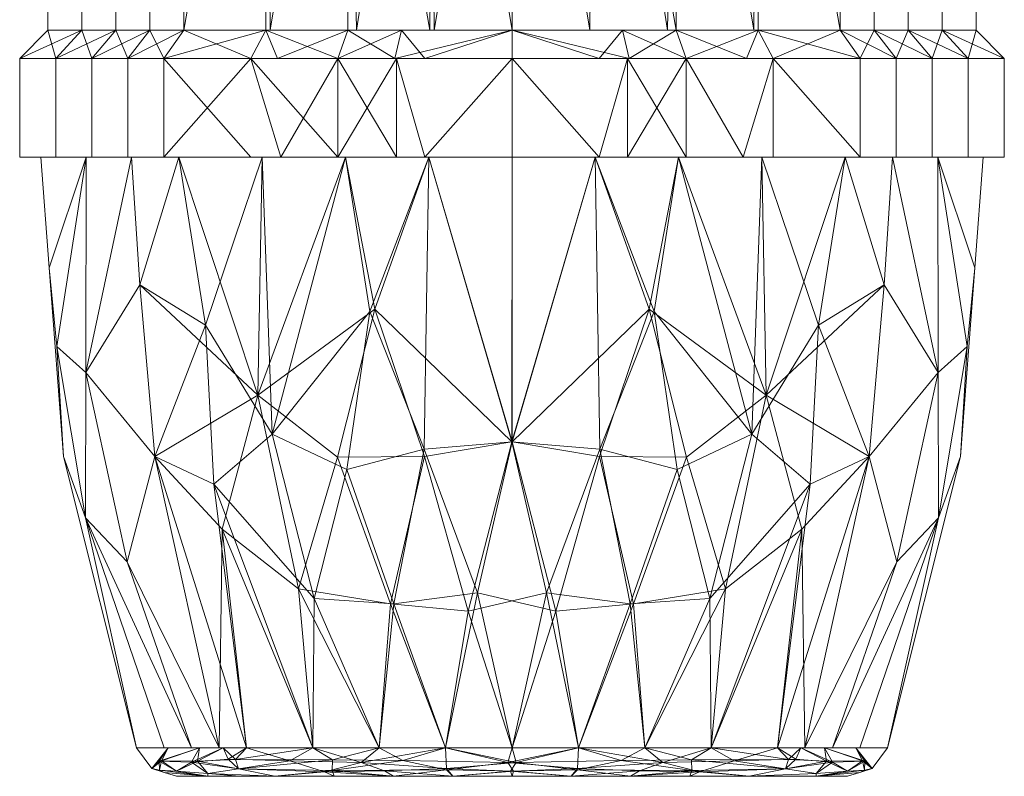
# Model space of a CAD drawing. Units: millimetres. Extents: x -162 to 162, y -74 to 57.
# Drawn here: x -21 to 14, y -52 to -25 of the extents above; entities that cross this region are included whole.
import ezdxf

# ---------------------------------------------------------------- set-up
doc = ezdxf.new("R2010")
doc.units = ezdxf.units.MM
doc.layers.add('P-PIPE', color=3, linetype='Continuous', lineweight=30)

msp = doc.modelspace()

# ---------------------------------------------------------------- meshes
at = {"layer": 'P-PIPE', "lineweight": 18}
mesh = msp.add_polyface(dxfattribs=at)
corners = [(-3.4, -9.121, 16.501), (-15.068, -9.121, 11.668), (-19.901, -9.121), (-15.068, -9.121, -11.668), (-3.4, -9.121, -16.501), (-3.4, -25.749, -16.501), (-15.068, -25.749, -11.668), (-19.901, -25.749), (-15.068, -25.749, 11.668), (-3.4, -25.749, 16.501), (-8.929, -25.749, -14.211), (-9.234, -9.121, -14.084), (-6.317, -9.121, -15.293), (-17.484, -9.121, -5.834), (-17.484, -25.749, -5.834), (-18.693, -25.749, -2.917), (-9.234, -25.749, 14.084), (-9.234, -9.121, 14.084), (-12.151, -9.121, 12.876), (-17.484, -25.749, 5.834), (-17.484, -9.121, 5.834), (-18.693, -9.121, 2.917), (-11.999, -25.749, -12.939), (-12.151, -9.121, -12.876), (-6.165, -25.749, -15.356), (-16.276, -25.749, -8.751), (-16.276, -9.121, -8.751), (-18.693, -9.121, -2.917), (-6.165, -9.121, 15.356), (-6.317, -25.749, 15.293), (-12.151, -25.749, 12.876), (-16.276, -9.121, 8.751), (-16.276, -25.749, 8.751), (-18.693, -25.749, 2.917)]
mesh.append_faces([[corners[k] for k in face] for face in [(4, 24, 12), (10, 12, 24), (6, 23, 22), (12, 10, 11), (17, 29, 28)]], dxfattribs={"vtx0": -1, "vtx1": -1})
mesh.append_faces([[corners[k] for k in face] for face in [(21, 33, 19, 20), (7, 2, 27, 15), (14, 13, 26, 25), (30, 18, 1, 8), (15, 27, 13, 14), (17, 16, 29), (18, 30, 16, 17), (2, 7, 33, 21), (6, 3, 23), (20, 19, 32, 31), (25, 26, 3, 6), (31, 32, 8, 1), (11, 10, 22)]], dxfattribs={"vtx0": -1, "vtx2": -1})
mesh.append_faces([[corners[k] for k in face] for face in [(23, 11, 22), (29, 9, 28)]], dxfattribs={"vtx1": -1, "vtx2": -1})
mesh.append_faces([[corners[k] for k in face] for face in [(4, 5, 24), (9, 0, 28)]], dxfattribs={"vtx2": -1})
mesh = msp.add_polyface(dxfattribs=at)
corners = [(-3.4, -9.121, -16.501), (8.268, -9.121, -11.668), (13.101, -9.121), (8.268, -9.121, 11.668), (-3.4, -9.121, 16.501), (-3.4, -25.749, 16.501), (8.268, -25.749, 11.668), (13.101, -25.749), (8.268, -25.749, -11.668), (-3.4, -25.749, -16.501), (2.129, -25.749, 14.211), (2.434, -9.121, 14.084), (-0.483, -9.121, 15.293), (10.684, -9.121, 5.834), (10.684, -25.749, 5.834), (11.893, -25.749, 2.917), (2.434, -9.121, -14.084), (2.434, -25.749, -14.084), (-0.635, -25.749, -15.356), (10.684, -25.749, -5.834), (10.684, -9.121, -5.834), (11.893, -9.121, -2.917), (5.199, -25.749, 12.939), (5.351, -9.121, 12.876), (-0.635, -25.749, 15.356), (9.476, -25.749, 8.751), (9.476, -9.121, 8.751), (11.893, -9.121, 2.917), (5.351, -9.121, -12.876), (5.351, -25.749, -12.876), (-0.483, -9.121, -15.293), (9.476, -9.121, -8.751), (9.476, -25.749, -8.751), (11.893, -25.749, -2.917)]
mesh.append_faces([[corners[k] for k in face] for face in [(4, 24, 12), (10, 12, 24), (6, 23, 22), (12, 10, 11)]], dxfattribs={"vtx0": -1, "vtx1": -1})
mesh.append_faces([[corners[k] for k in face] for face in [(25, 26, 3, 6), (7, 2, 27, 15), (14, 13, 26, 25), (15, 27, 13, 14), (2, 7, 33, 21), (18, 0, 30), (6, 3, 23), (20, 19, 32, 31), (21, 33, 19, 20), (31, 32, 8, 1), (11, 10, 22), (30, 17, 18)]], dxfattribs={"vtx0": -1, "vtx2": -1})
mesh.append_faces([[corners[k] for k in face] for face in [(23, 11, 22), (30, 16, 17)]], dxfattribs={"vtx1": -1, "vtx2": -1})
mesh.append_faces([[corners[k] for k in face] for face in [(8, 29, 28, 1), (29, 17, 16, 28)]], dxfattribs={"vtx1": -1, "vtx3": -1})
mesh.append_faces([[corners[k] for k in face] for face in [(4, 5, 24), (18, 9, 0)]], dxfattribs={"vtx2": -1})
mesh = msp.add_polyface(dxfattribs=at)
corners = [(-3.4, -25.749, 16.501), (-15.068, -25.749, 11.668), (-19.901, -25.749), (-15.068, -25.749, -11.668), (-3.4, -25.749, -16.501), (-3.4, -26.751, -17.503), (-15.776, -26.751, -12.376), (-20.903, -26.751), (-15.776, -26.751, 12.376), (-3.4, -26.751, 17.503), (-11.74, -26.751, -14.048), (-9.234, -25.749, -14.084), (-7.331, -25.749, -14.873), (-17.484, -25.749, -5.834), (-18.34, -26.751, -6.188), (-19.621, -26.751, -3.094), (-9.588, -26.751, 14.94), (-9.234, -25.749, 14.084), (-12.151, -25.749, 12.876), (-18.34, -26.751, 6.188), (-17.484, -25.749, 5.834), (-18.693, -25.749, 2.917), (-12.151, -25.749, -12.876), (-7.57, -26.751, -15.775), (-16.276, -25.749, -8.751), (-17.058, -26.751, -9.282), (-18.693, -25.749, -2.917), (-7.331, -25.749, 14.873), (-6.494, -26.751, 16.221), (-12.682, -26.751, 13.658), (-16.276, -25.749, 8.751), (-17.058, -26.751, 9.282), (-19.621, -26.751, 3.094)]
mesh.append_faces([[corners[k] for k in face] for face in [(23, 4, 5)]], dxfattribs={"vtx0": -1})
mesh.append_faces([[corners[k] for k in face] for face in [(19, 21, 32), (14, 24, 25), (6, 22, 10), (1, 29, 18), (4, 23, 12), (16, 18, 29), (29, 1, 8), (13, 15, 26), (7, 26, 15), (2, 32, 21), (22, 6, 3), (10, 11, 23), (3, 25, 24), (15, 13, 14), (18, 16, 17), (20, 31, 30), (21, 19, 20)]], dxfattribs={"vtx0": -1, "vtx1": -1})
mesh.append_faces([[corners[k] for k in face] for face in [(14, 13, 24), (7, 2, 26), (2, 7, 32), (3, 6, 25), (23, 11, 12), (27, 16, 28), (8, 1, 30)]], dxfattribs={"vtx0": -1, "vtx2": -1})
mesh.append_faces([[corners[k] for k in face] for face in [(9, 0, 28)]], dxfattribs={"vtx1": -1})
mesh.append_faces([[corners[k] for k in face] for face in [(27, 17, 16), (19, 31, 20), (31, 8, 30), (22, 11, 10), (0, 27, 28)]], dxfattribs={"vtx1": -1, "vtx2": -1})
mesh = msp.add_polyface(dxfattribs=at)
corners = [(-3.4, -25.749, -16.501), (8.268, -25.749, -11.668), (13.101, -25.749), (8.268, -25.749, 11.668), (-3.4, -25.749, 16.501), (-3.4, -26.751, 17.503), (8.976, -26.751, 12.376), (14.103, -26.751), (8.976, -26.751, -12.376), (-3.4, -26.751, -17.503), (4.94, -26.751, 14.048), (2.434, -25.749, 14.084), (0.531, -25.749, 14.873), (10.684, -25.749, 5.834), (11.54, -26.751, 6.188), (12.821, -26.751, 3.094), (2.788, -26.751, -14.94), (2.434, -25.749, -14.084), (5.351, -25.749, -12.876), (11.54, -26.751, -6.188), (10.684, -25.749, -5.834), (11.893, -25.749, -2.917), (5.351, -25.749, 12.876), (0.77, -26.751, 15.775), (9.476, -25.749, 8.751), (10.258, -26.751, 9.282), (11.893, -25.749, 2.917), (0.531, -25.749, -14.873), (-0.306, -26.751, -16.221), (5.882, -26.751, -13.658), (9.476, -25.749, -8.751), (10.258, -26.751, -9.282), (12.821, -26.751, -3.094)]
mesh.append_faces([[corners[k] for k in face] for face in [(23, 4, 5)]], dxfattribs={"vtx0": -1})
mesh.append_faces([[corners[k] for k in face] for face in [(19, 21, 32), (14, 24, 25), (6, 22, 10), (1, 29, 18), (4, 23, 12), (16, 18, 29), (29, 1, 8), (13, 15, 26), (7, 26, 15), (2, 32, 21), (22, 6, 3), (10, 11, 23), (3, 25, 24), (15, 13, 14), (18, 16, 17), (20, 31, 30), (21, 19, 20)]], dxfattribs={"vtx0": -1, "vtx1": -1})
mesh.append_faces([[corners[k] for k in face] for face in [(14, 13, 24), (7, 2, 26), (2, 7, 32), (3, 6, 25), (23, 11, 12), (27, 16, 28), (8, 1, 30)]], dxfattribs={"vtx0": -1, "vtx2": -1})
mesh.append_faces([[corners[k] for k in face] for face in [(9, 0, 28)]], dxfattribs={"vtx1": -1})
mesh.append_faces([[corners[k] for k in face] for face in [(27, 17, 16), (19, 31, 20), (31, 8, 30), (22, 11, 10), (0, 27, 28)]], dxfattribs={"vtx1": -1, "vtx2": -1})
mesh = msp.add_polyface(dxfattribs=at)
corners = [(-3.4, -26.751, 17.503), (-15.776, -26.751, 12.376), (-20.903, -26.751), (-15.776, -26.751, -12.376), (-3.4, -26.751, -17.503), (-3.4, -30.262, -17.503), (-15.776, -30.262, -12.376), (-20.903, -30.262), (-15.776, -30.262, 12.376), (-3.4, -30.262, 17.503), (-11.62, -30.262, -14.098), (-9.588, -26.751, -14.94), (-7.51, -26.751, -15.8), (-18.34, -26.751, -6.188), (-18.34, -30.262, -6.188), (-19.621, -30.262, -3.094), (-9.588, -30.262, 14.94), (-9.588, -26.751, 14.94), (-12.682, -26.751, 13.658), (-18.34, -30.262, 6.188), (-18.34, -26.751, 6.188), (-19.621, -26.751, 3.094), (-12.682, -26.751, -13.658), (-7.51, -30.262, -15.8), (-17.058, -26.751, -9.282), (-17.058, -30.262, -9.282), (-19.621, -26.751, -3.094), (-7.51, -26.751, 15.8), (-6.494, -30.262, 16.221), (-12.682, -30.262, 13.658), (-17.058, -26.751, 9.282), (-17.058, -30.262, 9.282), (-19.621, -30.262, 3.094)]
mesh.append_faces([[corners[k] for k in face] for face in [(6, 22, 10), (22, 6, 3), (10, 11, 23), (18, 16, 17)]], dxfattribs={"vtx0": -1, "vtx1": -1})
mesh.append_faces([[corners[k] for k in face] for face in [(21, 32, 19, 20), (14, 13, 24, 25), (7, 2, 26, 15), (23, 11, 12), (15, 26, 13, 14), (2, 7, 32, 21), (20, 19, 31, 30), (3, 6, 25, 24), (30, 31, 8, 1), (27, 16, 28)]], dxfattribs={"vtx0": -1, "vtx2": -1})
mesh.append_faces([[corners[k] for k in face] for face in [(9, 0, 28)]], dxfattribs={"vtx1": -1})
mesh.append_faces([[corners[k] for k in face] for face in [(27, 17, 16), (8, 29, 1), (22, 11, 10), (0, 27, 28)]], dxfattribs={"vtx1": -1, "vtx2": -1})
mesh.append_faces([[corners[k] for k in face] for face in [(18, 1, 29, 16)]], dxfattribs={"vtx1": -1, "vtx3": -1})
mesh.append_faces([[corners[k] for k in face] for face in [(4, 5, 23, 12)]], dxfattribs={"vtx2": -1})
mesh = msp.add_polyface(dxfattribs=at)
corners = [(-3.4, -26.751, -17.503), (8.976, -26.751, -12.376), (14.103, -26.751), (8.976, -26.751, 12.376), (-3.4, -26.751, 17.503), (-3.4, -30.262, 17.503), (8.976, -30.262, 12.376), (14.103, -30.262), (8.976, -30.262, -12.376), (-3.4, -30.262, -17.503), (4.82, -30.262, 14.098), (2.788, -26.751, 14.94), (0.71, -26.751, 15.8), (11.54, -26.751, 6.188), (11.54, -30.262, 6.188), (12.821, -30.262, 3.094), (2.788, -30.262, -14.94), (2.788, -26.751, -14.94), (5.882, -26.751, -13.658), (11.54, -30.262, -6.188), (11.54, -26.751, -6.188), (12.821, -26.751, -3.094), (5.882, -26.751, 13.658), (0.71, -30.262, 15.8), (10.258, -26.751, 9.282), (10.258, -30.262, 9.282), (12.821, -26.751, 3.094), (0.71, -26.751, -15.8), (-0.306, -30.262, -16.221), (5.882, -30.262, -13.658), (10.258, -26.751, -9.282), (10.258, -30.262, -9.282), (12.821, -30.262, -3.094)]
mesh.append_faces([[corners[k] for k in face] for face in [(6, 22, 10), (22, 6, 3), (10, 11, 23)]], dxfattribs={"vtx0": -1, "vtx1": -1})
mesh.append_faces([[corners[k] for k in face] for face in [(21, 32, 19, 20), (14, 13, 24, 25), (7, 2, 26, 15), (23, 11, 12), (29, 18, 1, 8), (15, 26, 13, 14), (18, 29, 16, 17), (2, 7, 32, 21), (20, 19, 31, 30), (3, 6, 25, 24), (30, 31, 8, 1), (27, 16, 28)]], dxfattribs={"vtx0": -1, "vtx2": -1})
mesh.append_faces([[corners[k] for k in face] for face in [(9, 0, 28)]], dxfattribs={"vtx1": -1})
mesh.append_faces([[corners[k] for k in face] for face in [(27, 17, 16), (22, 11, 10), (0, 27, 28)]], dxfattribs={"vtx1": -1, "vtx2": -1})
mesh.append_faces([[corners[k] for k in face] for face in [(4, 5, 23, 12)]], dxfattribs={"vtx2": -1})
mesh = msp.add_polyface(dxfattribs=at)
corners = [(-3.4, -30.262, 17.503), (-15.776, -30.262, 12.376), (-20.903, -30.262), (-15.776, -30.262, -12.376), (-3.4, -30.262, -17.503), (-3.4, -30.262)]
mesh.append_faces([[corners[k] for k in face] for face in [(3, 4, 5, 2)]], dxfattribs={"vtx2": -1})
mesh.append_faces([[corners[k] for k in face] for face in [(5, 0, 1, 2)]], dxfattribs={"vtx3": -1})
mesh = msp.add_polyface(dxfattribs=at)
corners = [(13.346, -30.262), (8.441, -30.262, -11.841), (-3.4, -30.262, -16.746), (-15.241, -30.262, -11.841), (-20.146, -30.262), (-3.4, -30.262)]
mesh.append_faces([[corners[k] for k in face] for face in [(5, 2, 3, 4)]], dxfattribs={"vtx0": -1})
mesh.append_faces([[corners[k] for k in face] for face in [(5, 0, 1, 2)]], dxfattribs={"vtx3": -1})
mesh = msp.add_polyface(dxfattribs=at)
corners = [(-20.146, -30.262), (-15.241, -30.262, 11.841), (-3.4, -30.262, 16.746), (8.441, -30.262, 11.841), (13.346, -30.262), (-3.4, -30.262)]
mesh.append_faces([[corners[k] for k in face] for face in [(3, 4, 5, 2)]], dxfattribs={"vtx2": -1})
mesh.append_faces([[corners[k] for k in face] for face in [(5, 0, 1, 2)]], dxfattribs={"vtx3": -1})
mesh = msp.add_polyface(dxfattribs=at)
corners = [(9.947, -51.251), (6.038, -51.251, -9.438), (-3.4, -51.251, -13.347), (-12.838, -51.251, -9.438), (-16.747, -51.251), (-19.349, -40.903), (-20.146, -30.262), (-15.241, -30.262, -11.841), (-3.4, -30.262, -16.746), (8.441, -30.262, -11.841), (13.346, -30.262), (12.549, -40.903), (-16.93, -30.262, -7.764), (-16.095, -40.903, -9.654), (-9.321, -30.262, -14.293), (-8.119, -51.251, -11.393), (10.13, -30.262, -7.764), (9.295, -40.903, -9.654), (2.521, -30.262, -14.293), (1.319, -51.251, -11.393), (-14.793, -51.251, -4.719), (7.993, -51.251, -4.719), (-6.511, -40.903, -15.642), (-0.28, -40.635, -15.684), (5.121, -40.103, -13.628), (-12.435, -38.713, -13.522), (-18.538, -30.262, -3.882), (-18.553, -37.917, -6.162), (11.738, -30.262, -3.882), (11.753, -37.917, -6.162), (-17.087, -44.64, -6.67), (-15.77, -51.251, -2.36), (-18.569, -43.072, -3.456), (-19.852, -34.187), (-13.815, -51.251, -7.079), (-19.579, -36.99, -3.003), (10.287, -44.64, -6.67), (8.97, -51.251, -2.36), (11.769, -43.072, -3.456), (13.052, -34.187), (7.015, -51.251, -7.079), (12.779, -36.99, -3.003), (-16.637, -34.8, -10.067), (9.837, -34.8, -10.067), (7.5, -36.229, -12.421), (5.481, -30.262, -13.067), (7.199, -41.884, -11.693), (3.679, -51.251, -10.415), (3.632, -45.939, -13.157), (0.805, -46.13, -14.264), (-2.172, -45.74, -14.917), (-5.76, -51.251, -12.37), (-7.717, -46.133, -14.23), (-10.987, -45.605, -12.94), (-9.602, -40.922, -14.69), (-8.272, -35.667, -15.838), (-6.36, -30.262, -15.52), (-1.04, -51.251, -12.37), (-3.405, -40.376, -16.032), (-4.961, -46.389, -14.722), (2.475, -41.355, -14.746), (1.658, -35.742, -15.774), (-0.44, -30.262, -15.52), (-13.701, -43.476, -11.55), (-10.479, -51.251, -10.415), (-12.281, -30.262, -13.067)]
mesh.append_faces([[corners[k] for k in face] for face in [(26, 33, 6)]], dxfattribs={"vtx0": -1})
mesh.append_faces([[corners[k] for k in face] for face in [(14, 25, 65), (16, 43, 9), (4, 32, 31), (0, 38, 11), (37, 38, 0), (21, 38, 37), (11, 41, 39), (45, 24, 18), (19, 48, 47), (15, 52, 51), (8, 58, 56), (34, 63, 3)]], dxfattribs={"vtx0": -1, "vtx1": -1})
mesh.append_faces([[corners[k] for k in face] for face in [(30, 27, 13), (32, 27, 30), (58, 55, 56), (63, 25, 53), (42, 25, 13), (50, 23, 49), (27, 12, 42), (13, 34, 30), (29, 41, 38), (46, 47, 48), (23, 50, 58), (38, 36, 29), (44, 9, 43), (17, 36, 40), (29, 17, 43), (23, 62, 61), (25, 54, 53), (61, 24, 60), (60, 49, 23), (24, 45, 44), (44, 46, 24), (22, 54, 55), (54, 22, 52), (13, 63, 34), (36, 17, 29), (41, 11, 38), (36, 38, 21), (5, 35, 32), (35, 26, 27), (20, 32, 30), (32, 35, 27), (26, 35, 33), (28, 39, 41), (28, 41, 29), (25, 42, 7), (27, 42, 13), (29, 43, 16), (17, 46, 44), (17, 44, 43), (17, 1, 46), (48, 49, 60), (48, 19, 49), (46, 48, 24), (57, 50, 49), (51, 52, 59), (50, 59, 58), (52, 15, 53), (22, 58, 59), (25, 63, 13), (53, 54, 52), (25, 14, 55), (25, 55, 54), (58, 22, 55), (63, 53, 64), (22, 59, 52), (2, 59, 50), (61, 60, 23), (48, 60, 24), (24, 61, 18), (23, 58, 62)]], dxfattribs={"vtx0": -1, "vtx1": -1, "vtx2": -1})
mesh.append_faces([[corners[k] for k in face] for face in [(29, 16, 28), (46, 1, 47), (36, 21, 40), (50, 57, 2), (63, 64, 3), (55, 14, 56), (49, 19, 57), (53, 15, 64), (25, 7, 65)]], dxfattribs={"vtx0": -1, "vtx2": -1})
mesh.append_faces([[corners[k] for k in face] for face in [(12, 7, 42), (2, 51, 59), (4, 5, 32), (26, 12, 27), (5, 33, 35), (20, 31, 32), (34, 20, 30), (40, 1, 17), (45, 9, 44), (8, 62, 58), (62, 18, 61)]], dxfattribs={"vtx1": -1, "vtx2": -1})
mesh.append_faces([[corners[k] for k in face] for face in [(28, 10, 39)]], dxfattribs={"vtx2": -1})
mesh = msp.add_polyface(dxfattribs=at)
corners = [(-16.747, -51.251), (-12.838, -51.251, 9.438), (-3.4, -51.251, 13.347), (6.038, -51.251, 9.438), (9.947, -51.251), (12.549, -40.903), (13.346, -30.262), (8.441, -30.262, 11.841), (-3.4, -30.262, 16.746), (-15.241, -30.262, 11.841), (-20.146, -30.262), (-19.349, -40.903), (10.13, -30.262, 7.764), (9.295, -40.903, 9.654), (2.521, -30.262, 14.293), (1.319, -51.251, 11.393), (-16.93, -30.262, 7.764), (-16.095, -40.903, 9.654), (-9.321, -30.262, 14.293), (-8.119, -51.251, 11.393), (7.993, -51.251, 4.719), (-14.793, -51.251, 4.719), (-0.289, -40.903, 15.642), (-6.52, -40.635, 15.684), (-11.921, -40.103, 13.628), (5.635, -38.713, 13.522), (11.738, -30.262, 3.882), (11.753, -37.917, 6.162), (-18.538, -30.262, 3.882), (-18.553, -37.917, 6.162), (10.287, -44.64, 6.67), (8.97, -51.251, 2.36), (11.769, -43.072, 3.456), (13.052, -34.187), (7.015, -51.251, 7.079), (12.779, -36.99, 3.003), (-17.087, -44.64, 6.67), (-15.77, -51.251, 2.36), (-18.569, -43.072, 3.456), (-19.852, -34.187), (-13.815, -51.251, 7.079), (-19.579, -36.99, 3.003), (9.837, -34.8, 10.067), (-16.637, -34.8, 10.067), (-14.3, -36.229, 12.421), (-12.281, -30.262, 13.067), (-13.999, -41.884, 11.693), (-10.479, -51.251, 10.415), (-10.432, -45.939, 13.157), (-7.605, -46.13, 14.264), (-4.628, -45.74, 14.917), (-1.04, -51.251, 12.37), (0.917, -46.133, 14.23), (4.187, -45.605, 12.94), (2.802, -40.922, 14.69), (1.472, -35.667, 15.838), (-0.44, -30.262, 15.52), (-5.76, -51.251, 12.37), (-3.395, -40.376, 16.032), (-1.839, -46.389, 14.722), (-9.275, -41.355, 14.746), (-8.458, -35.742, 15.774), (-6.36, -30.262, 15.52), (6.901, -43.476, 11.55), (3.679, -51.251, 10.415), (5.481, -30.262, 13.067)]
mesh.append_faces([[corners[k] for k in face] for face in [(26, 33, 6)]], dxfattribs={"vtx0": -1})
mesh.append_faces([[corners[k] for k in face] for face in [(14, 25, 65), (16, 43, 9), (4, 32, 31), (0, 38, 11), (37, 38, 0), (21, 38, 37), (11, 41, 39), (45, 24, 18), (19, 48, 47), (15, 52, 51), (8, 58, 56), (34, 63, 3)]], dxfattribs={"vtx0": -1, "vtx1": -1})
mesh.append_faces([[corners[k] for k in face] for face in [(42, 25, 13), (32, 27, 30), (30, 27, 13), (63, 25, 53), (58, 55, 56), (50, 23, 49), (27, 12, 42), (13, 34, 30), (29, 41, 38), (46, 47, 48), (23, 50, 58), (38, 36, 29), (44, 9, 43), (17, 36, 40), (29, 17, 43), (23, 62, 61), (25, 54, 53), (61, 24, 60), (60, 49, 23), (24, 45, 44), (44, 46, 24), (22, 54, 55), (54, 22, 52), (13, 63, 34), (36, 17, 29), (41, 11, 38), (36, 38, 21), (5, 35, 32), (35, 26, 27), (20, 32, 30), (32, 35, 27), (26, 35, 33), (28, 39, 41), (28, 41, 29), (25, 42, 7), (27, 42, 13), (29, 43, 16), (17, 46, 44), (17, 44, 43), (17, 1, 46), (48, 49, 60), (48, 19, 49), (46, 48, 24), (57, 50, 49), (51, 52, 59), (50, 59, 58), (52, 15, 53), (22, 58, 59), (25, 63, 13), (53, 54, 52), (25, 14, 55), (25, 55, 54), (58, 22, 55), (63, 53, 64), (22, 59, 52), (2, 59, 50), (61, 60, 23), (48, 60, 24), (24, 61, 18), (23, 58, 62)]], dxfattribs={"vtx0": -1, "vtx1": -1, "vtx2": -1})
mesh.append_faces([[corners[k] for k in face] for face in [(29, 16, 28), (46, 1, 47), (36, 21, 40), (50, 57, 2), (63, 64, 3), (55, 14, 56), (49, 19, 57), (53, 15, 64), (25, 7, 65)]], dxfattribs={"vtx0": -1, "vtx2": -1})
mesh.append_faces([[corners[k] for k in face] for face in [(12, 7, 42), (2, 51, 59), (4, 5, 32), (26, 12, 27), (5, 33, 35), (20, 31, 32), (34, 20, 30), (40, 1, 17), (45, 9, 44), (8, 62, 58), (62, 18, 61)]], dxfattribs={"vtx1": -1, "vtx2": -1})
mesh.append_faces([[corners[k] for k in face] for face in [(28, 10, 39)]], dxfattribs={"vtx2": -1})
mesh = msp.add_polyface(dxfattribs=at)
corners = [(-3.4, -30.262, -17.503), (8.976, -30.262, -12.376), (14.103, -30.262), (8.976, -30.262, 12.376), (-3.4, -30.262, 17.503), (-3.4, -30.262)]
mesh.append_faces([[corners[k] for k in face] for face in [(5, 2, 3, 4)]], dxfattribs={"vtx0": -1})
mesh.append_faces([[corners[k] for k in face] for face in [(5, 0, 1, 2)]], dxfattribs={"vtx3": -1})
mesh = msp.add_polyface(dxfattribs=at)
corners = [(8.529, -52.262), (5.035, -52.262, -8.435), (-3.4, -52.262, -11.929), (-11.835, -52.262, -8.435), (-15.329, -52.262), (-16.2, -51.984), (-16.747, -51.251), (-12.838, -51.251, -9.438), (-3.4, -51.251, -13.347), (6.038, -51.251, -9.438), (9.947, -51.251), (9.4, -51.984), (-13.092, -52.262, -5.402), (-13.125, -52.001, -8.286), (-7.618, -52.262, -10.182), (-8.119, -51.251, -11.393), (6.292, -52.262, -5.402), (6.325, -52.001, -8.286), (1.319, -51.251, -11.393), (0.818, -52.262, -10.182), (-14.51, -51.251, -5.402), (7.71, -51.251, -5.402), (-5.729, -51.984, -12.586), (-1.072, -52.029, -12.518), (-15.329, -52.079, -4.204), (8.529, -52.079, -4.204), (2.997, -52.051, -10.967), (-10.064, -52.099, -10.707), (-13.674, -51.251, -7.42), (-14.798, -51.757, -6.359), (-15.629, -51.251, -2.701), (-15.939, -51.729, -3.71), (8.829, -51.251, -2.701), (9.063, -51.708, -4.015), (7.785, -51.726, -6.779), (-5.509, -52.262, -11.056), (-5.76, -51.251, -12.37), (-1.291, -52.262, -11.056), (-3.254, -51.771, -13.039), (-1.04, -51.251, -12.37), (0.477, -51.706, -12.508), (2.98, -51.677, -11.463), (3.679, -51.251, -10.415), (-3.459, -52.083, -12.641), (-14.215, -52.163, -6.198), (-14.211, -52.262, -2.701), (-15.765, -52.123), (-15.934, -52.045, -2.089), (7.415, -52.163, -6.198), (8.965, -52.123), (9.134, -52.045, -2.089), (7.411, -52.262, -2.701), (2.926, -52.262, -9.309), (-9.726, -52.262, -9.309), (-11.3, -51.718, -10.432), (-8.758, -51.777, -11.881), (-7.931, -52.067, -11.832), (-10.479, -51.251, -10.415), (-13.49, -51.657, -8.407), (6.425, -51.665, -8.706), (6.874, -51.251, -7.42)]
mesh.append_faces([[corners[k] for k in face] for face in [(46, 45, 4), (51, 49, 0)]], dxfattribs={"vtx0": -1})
mesh.append_faces([[corners[k] for k in face] for face in [(12, 44, 3), (2, 43, 37), (20, 31, 30), (32, 33, 21), (8, 38, 36), (35, 43, 2), (3, 27, 53), (36, 55, 15), (60, 59, 9)]], dxfattribs={"vtx0": -1, "vtx1": -1})
mesh.append_faces([[corners[k] for k in face] for face in [(51, 48, 25), (50, 51, 25), (13, 27, 3), (31, 20, 29), (24, 47, 31), (54, 27, 13), (11, 33, 32), (55, 36, 22), (17, 48, 1), (22, 38, 43), (59, 60, 34), (13, 29, 58), (23, 26, 19), (26, 41, 17), (44, 45, 24), (39, 40, 38), (23, 43, 38), (41, 26, 40), (31, 29, 24), (33, 34, 21), (11, 50, 33), (38, 40, 23), (58, 54, 13), (43, 35, 22), (31, 5, 30), (44, 29, 13), (46, 47, 45), (25, 48, 34), (25, 34, 33), (59, 34, 17), (56, 27, 55), (55, 27, 54), (36, 38, 22), (41, 40, 18), (26, 23, 40), (42, 59, 41), (37, 43, 23), (29, 44, 24), (3, 44, 13), (31, 47, 5), (45, 47, 24), (34, 48, 17), (1, 26, 17), (33, 50, 25), (50, 49, 51), (57, 55, 54), (56, 55, 22), (35, 56, 22), (14, 27, 56), (28, 58, 29), (54, 58, 7), (41, 59, 17)]], dxfattribs={"vtx0": -1, "vtx1": -1, "vtx2": -1})
mesh.append_faces([[corners[k] for k in face] for face in [(56, 35, 14), (27, 14, 53), (23, 19, 37), (26, 1, 52), (50, 11, 49), (55, 57, 15), (58, 28, 7), (38, 8, 39), (41, 18, 42), (59, 42, 9), (54, 7, 57)]], dxfattribs={"vtx0": -1, "vtx2": -1})
mesh.append_faces([[corners[k] for k in face] for face in [(20, 28, 29), (12, 45, 44), (39, 18, 40), (46, 5, 47), (16, 1, 48, 51), (52, 19, 26), (60, 21, 34)]], dxfattribs={"vtx1": -1, "vtx2": -1})
mesh.append_faces([[corners[k] for k in face] for face in [(5, 6, 30), (32, 10, 11)]], dxfattribs={"vtx2": -1})
mesh = msp.add_polyface(dxfattribs=at)
corners = [(-15.329, -52.262), (-11.835, -52.262, 8.435), (-3.4, -52.262, 11.929), (5.035, -52.262, 8.435), (8.529, -52.262), (9.4, -51.984), (9.947, -51.251), (6.038, -51.251, 9.438), (-3.4, -51.251, 13.347), (-12.838, -51.251, 9.438), (-16.747, -51.251), (-16.2, -51.984), (6.292, -52.262, 5.402), (6.325, -52.001, 8.286), (0.818, -52.262, 10.182), (1.319, -51.251, 11.393), (-13.092, -52.262, 5.402), (-13.125, -52.001, 8.286), (-8.119, -51.251, 11.393), (-7.618, -52.262, 10.182), (7.71, -51.251, 5.402), (-14.51, -51.251, 5.402), (-1.071, -51.984, 12.586), (-5.728, -52.029, 12.518), (8.529, -52.079, 4.204), (-15.329, -52.079, 4.204), (-9.797, -52.051, 10.967), (3.264, -52.099, 10.707), (6.874, -51.251, 7.42), (7.998, -51.757, 6.359), (8.829, -51.251, 2.701), (9.139, -51.729, 3.71), (-15.629, -51.251, 2.701), (-15.863, -51.708, 4.015), (-14.585, -51.726, 6.779), (-1.291, -52.262, 11.056), (-1.04, -51.251, 12.37), (-5.509, -52.262, 11.056), (-3.546, -51.771, 13.039), (-5.76, -51.251, 12.37), (-7.277, -51.706, 12.508), (-9.78, -51.677, 11.463), (-10.479, -51.251, 10.415), (-3.341, -52.083, 12.641), (7.415, -52.163, 6.198), (7.411, -52.262, 2.701), (8.965, -52.123), (9.134, -52.045, 2.089), (-14.215, -52.163, 6.198), (-15.765, -52.123), (-15.934, -52.045, 2.089), (-14.211, -52.262, 2.701), (-9.726, -52.262, 9.309), (2.926, -52.262, 9.309), (4.5, -51.718, 10.432), (1.958, -51.777, 11.881), (1.131, -52.067, 11.832), (3.679, -51.251, 10.415), (6.69, -51.657, 8.407), (-13.225, -51.665, 8.706), (-13.674, -51.251, 7.42)]
mesh.append_faces([[corners[k] for k in face] for face in [(46, 45, 4), (51, 49, 0)]], dxfattribs={"vtx0": -1})
mesh.append_faces([[corners[k] for k in face] for face in [(2, 43, 37), (20, 31, 30), (32, 33, 21), (8, 38, 36), (35, 43, 2), (1, 48, 16), (16, 48, 51), (3, 27, 53), (36, 55, 15), (60, 59, 9)]], dxfattribs={"vtx0": -1, "vtx1": -1})
mesh.append_faces([[corners[k] for k in face] for face in [(51, 48, 25), (50, 51, 25), (55, 36, 22), (13, 27, 3), (31, 20, 29), (24, 47, 31), (54, 27, 13), (11, 33, 32), (17, 48, 1), (13, 29, 58), (38, 43, 22), (59, 60, 34), (23, 26, 19), (26, 41, 17), (44, 45, 24), (39, 40, 38), (23, 43, 38), (41, 26, 40), (31, 29, 24), (33, 34, 21), (11, 50, 33), (38, 40, 23), (58, 54, 13), (43, 35, 22), (31, 5, 30), (44, 29, 13), (46, 47, 45), (25, 48, 34), (25, 34, 33), (59, 34, 17), (56, 27, 55), (55, 27, 54), (36, 38, 22), (41, 40, 18), (26, 23, 40), (42, 59, 41), (37, 43, 23), (29, 44, 24), (3, 44, 13), (31, 47, 5), (45, 47, 24), (34, 48, 17), (1, 26, 17), (33, 50, 25), (50, 49, 51), (57, 55, 54), (56, 55, 22), (35, 56, 22), (14, 27, 56), (28, 58, 29), (54, 58, 7), (41, 59, 17)]], dxfattribs={"vtx0": -1, "vtx1": -1, "vtx2": -1})
mesh.append_faces([[corners[k] for k in face] for face in [(56, 35, 14), (27, 14, 53), (23, 19, 37), (26, 1, 52), (50, 11, 49), (55, 57, 15), (58, 28, 7), (38, 8, 39), (41, 18, 42), (59, 42, 9), (54, 7, 57)]], dxfattribs={"vtx0": -1, "vtx2": -1})
mesh.append_faces([[corners[k] for k in face] for face in [(44, 3, 12, 45)]], dxfattribs={"vtx0": -1, "vtx3": -1})
mesh.append_faces([[corners[k] for k in face] for face in [(20, 28, 29), (39, 18, 40), (46, 5, 47), (52, 19, 26), (60, 21, 34)]], dxfattribs={"vtx1": -1, "vtx2": -1})
mesh.append_faces([[corners[k] for k in face] for face in [(5, 6, 30), (32, 10, 11)]], dxfattribs={"vtx2": -1})
mesh = msp.add_polyface(dxfattribs=at)
corners = [(-3.4, -52.262), (-15.329, -52.262), (-11.835, -52.262, -8.435), (-3.4, -52.262, -11.929), (5.035, -52.262, -8.435), (8.529, -52.262)]
mesh.append_faces([[corners[k] for k in face] for face in [(2, 3, 0, 1)]], dxfattribs={"vtx1": -1})
mesh.append_faces([[corners[k] for k in face] for face in [(4, 5, 0, 3)]], dxfattribs={"vtx2": -1})
mesh = msp.add_polyface(dxfattribs=at)
corners = [(-3.4, -52.262), (8.529, -52.262), (5.035, -52.262, 8.435), (-3.4, -52.262, 11.929), (-11.835, -52.262, 8.435), (-15.329, -52.262)]
mesh.append_faces([[corners[k] for k in face] for face in [(4, 5, 0, 3)]], dxfattribs={"vtx2": -1})
mesh.append_faces([[corners[k] for k in face] for face in [(0, 1, 2, 3)]], dxfattribs={"vtx3": -1})

doc.saveas('drawing.dxf')
